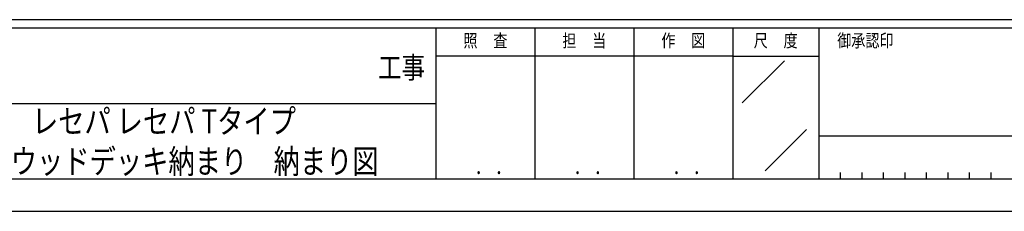
# Model space of a CAD drawing. Units: millimetres. Extents: x 0 to 12615, y 0 to 8910.
# Drawn here: x 6798 to 10232, y 0 to 667 of the extents above; entities that cross this region are included whole.
import ezdxf
from ezdxf.enums import TextEntityAlignment as Align

# ---------------------------------------------------------------- set-up
doc = ezdxf.new("R2010")
doc.units = ezdxf.units.MM
doc.layers.add('USER1', color=3, linetype='Continuous', lineweight=13)
doc.layers.add('YKK_ZWAK', color=7, linetype='Continuous', lineweight=30)
doc.styles.add('text-b', font='extslim2.shx', dxfattribs={"width": 0.8, "bigfont": 'extfont2.shx'})

msp = doc.modelspace()

# ---------------------------------------------------------------- linework, layer by layer
at = {"layer": 'YKK_ZWAK'}
for p, q in [((12150, 667.5), (450, 667.5)), ((8250, 637.5), (6300, 637.5)), ((9285, 637.5), (8250, 637.5)), ((8250, 637.5), (8250, 112.5)), ((8595, 637.5), (8595, 112.5)), ((8940, 637.5), (8940, 112.5)), ((9285, 637.5), (9285, 112.5)), ((9585, 637.5), (9285, 637.5)), ((11133.8, 637.5), (9585, 637.5)), ((9585, 637.5), (9585, 112.5)), ((9285, 540), (8250, 540)), ((9285, 540), (9585, 540)), ((9318.2, 377.6), (9465.1, 524.5)), ((6300, 375), (8250, 375)), ((9398.5, 141), (9542.8, 285.3)), ((9585, 262.5), (11133.8, 262.5)), ((6300, 112.5), (8250, 112.5)), ((8250, 112.5), (9285, 112.5)), ((9285, 112.5), (9585, 112.5)), ((9585, 112.5), (11133.8, 112.5)), ((9660, 135), (9660, 112.5)), ((9735, 135), (9735, 112.5)), ((9810, 135), (9810, 112.5)), ((9885, 135), (9885, 112.5)), ((9960, 135), (9960, 112.5)), ((10035, 135), (10035, 112.5)), ((10110, 135), (10110, 112.5)), ((10185, 135), (10185, 112.5)), ((0, 0), (12615, 0))]:
    msp.add_line(p, q, dxfattribs=at)

# ---------------------------------------------------------------- texts
at = {"layer": 'USER1', "style": 'text-b', "width": 0.8}
for s, p in [('レセパ レセパ Tタイプ', (6840.5, 271.8)), (' リウッドデッキ納まり\u3000納まり図', (6654.5, 131.8))]:
    msp.add_text(s, height=84, dxfattribs=at).set_placement(p)
at = {"layer": 'YKK_ZWAK', "style": 'text-b', "width": 0.8}
for s, height, p in [('照     査', 45, (8422.5, 588.8)), ('担     当', 45, (8767.5, 588.8)), ('作     図', 45, (9112.5, 588.8)), ('尺     度', 45, (9435, 588.8)), ('御承認印', 45, (9747.8, 588.8)), ('工事', 75, (8130, 491.3))]:
    msp.add_text(s, height=height, dxfattribs=at).set_placement(p, align=Align.MIDDLE)
for p in [(8385, 128.5), (8730, 128.5), (9075, 128.5)]:
    msp.add_text('． ．', height=53.03, dxfattribs=at).set_placement(p)

doc.saveas('drawing.dxf')
